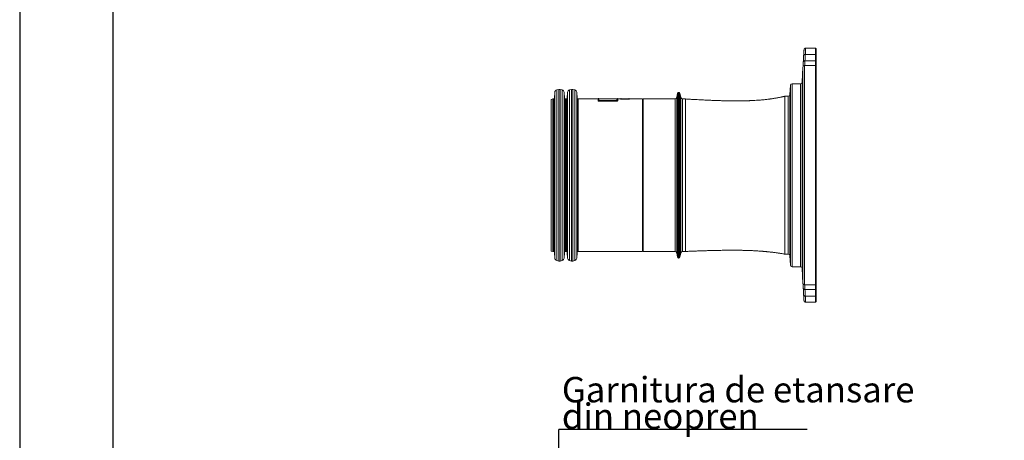
# Model space of a CAD drawing. Units: millimetres. Extents: x -8874 to -2347, y 10743 to 19159.
# Drawn here: x -8874 to -6552, y 14783 to 15776 of the extents above; entities that cross this region are included whole.
import ezdxf

# ---------------------------------------------------------------- set-up
doc = ezdxf.new("R2010")
doc.units = ezdxf.units.MM
doc.linetypes.add('SLD-SOLID', pattern=[0])
doc.layers.add('ACO_DIMS', color=8, linetype='Continuous')
doc.layers.add('ACO_DRAINAGE', color=7, linetype='SLD-SOLID')
doc.styles.add('Arial', font='arial.ttf')

# ---------------------------------------------------------------- blocks, each defined once
blk = doc.blocks.new('ACO - 32836 - PLAN FEMALE')
at = {"layer": 'ACO_DRAINAGE', "linetype": 'SLD-SOLID', "lineweight": 0}
for p, q in [((412.3, 633.2), (382.2, 633.2)), ((414.3, 631.2), (412.3, 633.2)), ((412.3, 614.6), (412.3, 633.2)), ((414.3, 631.2), (414.3, 613.3)), ((376.5, 594), (375.9, 593.5)), ((376.3, 612.3), (376.1, 611.6)), ((376.6, 612.8), (376.3, 612.3)), ((377.3, 594.3), (376.5, 594)), ((377, 613.4), (376.6, 612.8)), ((377.7, 613.8), (377, 613.4)), ((378.1, 594.6), (377.3, 594.3)), ((378.4, 614.2), (377.7, 613.8)), ((379.1, 594.7), (378.1, 594.6)), ((379.3, 614.4), (378.4, 614.2)), ((380, 594.8), (379.1, 594.7)), ((380.2, 614.6), (379.3, 614.4)), ((380, 594.8), (412.3, 594.8)), ((381.1, 614.6), (380.2, 614.6)), ((381.1, 614.6), (412.3, 614.6)), ((412.3, 594.8), (412.3, 614.6)), ((414.3, 613.3), (412.3, 614.6)), ((414.3, 593.5), (412.3, 594.8)), ((412.3, 594.8), (412.3, 581)), ((414.3, 613.3), (414.3, 593.5)), ((371.7, 530.7), (374.1, 576.3)), ((374.1, -76.3), (374.1, 576.3)), ((375.2, 592.4), (375, 591.8)), ((375.5, 593), (375.2, 592.4)), ((375.9, 593.5), (375.5, 593)), ((379.1, 581), (379.1, -81)), ((379.1, 581), (412.3, 581)), ((412.3, -81), (412.3, 581)), ((414.3, 579), (412.3, 581)), ((414.3, 593.5), (414.3, 579)), ((414.3, -79), (414.3, 579)), ((-362.4, 509), (-368.3, 507.3)), ((-368.3, -7.3), (-368.3, 507.3)), ((-358, 509), (-362.4, 509)), ((-362.4, -9), (-362.4, 509)), ((-352.1, 507.3), (-358, 509)), ((-358, -9), (-358, 509)), ((-352.1, -7.3), (-352.1, 507.3)), ((-324, 509), (-329.9, 507.3)), ((-329.9, -7.3), (-329.9, 507.3)), ((-319.6, 509), (-324, 509)), ((-324, -9), (-324, 509)), ((-313.7, 507.3), (-319.6, 509)), ((-319.6, -9), (-319.6, 509)), ((-313.7, -7.3), (-313.7, 507.3)), ((334.7, 492.7), (336.2, 521.3)), ((336.2, -21.3), (336.2, 521.3)), ((341.2, 526), (341.2, -26)), ((341.2, 526), (366.7, 526)), ((366.7, -26), (366.7, 526)), ((371.7, 530.7), (371.7, -30.7)), ((-380.5, 480), (-385.5, 478.7)), ((-385.5, 478.7), (-385.5, 21.3)), ((-378.3, 480), (-380.5, 480)), ((-380.5, 20), (-380.5, 480)), ((-378.3, 20), (-378.3, 480)), ((-374.1, 500.2), (-375.3, 482.8)), ((-375.3, 17.2), (-375.3, 482.8)), ((-374.1, -0.2), (-374.1, 500.2)), ((-345.1, 482.8), (-346.3, 500.2)), ((-346.3, -0.2), (-346.3, 500.2)), ((-345.1, 17.2), (-345.1, 482.8)), ((-339.9, 480), (-342.1, 480)), ((-342.1, 20), (-342.1, 480)), ((-339.9, 20), (-339.9, 480)), ((-335.7, 500.2), (-336.9, 482.8)), ((-336.9, 17.2), (-336.9, 482.8)), ((-335.7, -0.2), (-335.7, 500.2)), ((-306.7, 482.8), (-307.9, 500.2)), ((-307.9, -0.2), (-307.9, 500.2)), ((-306.7, 17.2), (-306.7, 482.8)), ((-243.8, 480), (-303.7, 480)), ((-303.7, 20), (-303.7, 480)), ((-243.6, 480.6), (-243.8, 480)), ((-243.8, 474.4), (-243.6, 475.1)), ((-241.9, 481), (-243.1, 481)), ((-241.2, 480), (-241.4, 480.6)), ((-241.4, 480.5), (-241.4, 480.4)), ((-241.4, 480.4), (-241.4, 479.8)), ((-241.4, 479.8), (-241.4, 478.7)), ((-241.4, 478.7), (-241.4, 477.1)), ((-241.4, 477.1), (-241.4, 475.1)), ((-241.4, 475.1), (-241.4, 475.1)), ((-241.4, 475.1), (-241.4, 475.1)), ((-186.8, 480), (-241.3, 480)), ((-188.5, 474.9), (-239.5, 474.9)), ((-186.6, 480.6), (-186.8, 480)), ((-184.9, 481), (-186.1, 481)), ((-184.2, 480), (-184.4, 480.6)), ((-184.4, 480.5), (-184.4, 480.5)), ((-184.3, 474.4), (-184.4, 475.1)), ((-175.8, 480), (-184.3, 480)), ((-175.6, 480.6), (-175.8, 480)), ((-175.8, 479.2), (-175.6, 479.8)), ((-173.9, 481), (-175.1, 481)), ((-173.3, 480), (-173.4, 480.6)), ((-152, 480.1), (-173, 480.1)), ((-152, 480.1), (-173, 480.1)), ((-173, 480), (-152, 480)), ((-173, 479), (-173, 479.7)), ((-152, 479.7), (-173, 479.7)), ((-173, 479), (-152, 479)), ((-152, 480.1), (-152, 480.1)), ((-152, 479), (-152, 479.7)), ((-151.6, 480.6), (-151.8, 480.1)), ((-149.9, 481), (-151.1, 481)), ((-149.3, 480), (-149.4, 480.6)), ((-149.3, 479.2), (-149.4, 479.8)), ((-109.5, 480), (-149.3, 480)), ((-109.5, 480), (-109.5, 20)), ((-107.5, 479), (-109.5, 479)), ((-11.6, 480), (-107.5, 480)), ((-107.5, 480), (-107.5, 20)), ((-11.6, 20), (-11.6, 480)), ((-4, 497.6), (-6.7, 484)), ((-6.7, 484), (-6.7, 16)), ((-4, 2.4), (-4, 497.6)), ((0, 500), (-1.1, 500)), ((-1.1, 500), (-1.1, 0)), ((0, 0), (0, 500)), ((5.7, 484), (2.9, 497.6)), ((2.9, 497.6), (2.9, 2.4)), ((5.7, 16), (5.7, 484)), ((19.5, 480), (10.6, 480)), ((10.6, 480), (10.6, 20)), ((19.5, 422.5), (19.5, 480)), ((319.5, 488), (329.7, 488)), ((329.7, 12), (329.7, 488)), ((334.7, 492.7), (334.7, 7.3)), ((-188.5, 474.9), (-239.5, 474.9)), ((-239.5, 474.6), (-188.5, 474.6)), ((-239.5, 473.4), (-239.5, 474.3)), ((-188.5, 474.3), (-239.5, 474.3)), ((-239.5, 473.4), (-188.5, 473.4)), ((-188.5, 473.4), (-188.5, 474.3)), ((-188.5, 474.3), (-188.5, 474.3)), ((19.5, 64.1), (19.5, 422.5)), ((19.5, 20), (19.5, 64.1)), ((-385.5, 21.3), (-380.5, 20)), ((-380.5, 20), (-378.3, 20)), ((-375.3, 17.2), (-374.1, -0.2)), ((-346.3, -0.2), (-345.1, 17.2)), ((-342.1, 20), (-339.9, 20)), ((-336.9, 17.2), (-335.7, -0.2)), ((-307.9, -0.2), (-306.7, 17.2)), ((-303.7, 20), (-109.5, 20)), ((-109.5, 21), (-107.5, 21)), ((-107.5, 20), (-11.6, 20)), ((-6.7, 16), (-4, 2.4)), ((-1.1, 0), (0, 0)), ((2.9, 2.4), (5.7, 16)), ((10.6, 20), (19.5, 20)), ((319.5, 12.1), (319.5, 12)), ((319.5, 12), (329.7, 12)), ((334.7, 7.3), (336.2, -21.3)), ((-368.3, -7.3), (-362.4, -9)), ((-362.4, -9), (-358, -9)), ((-358, -9), (-352.1, -7.3)), ((-329.9, -7.3), (-324, -9)), ((-324, -9), (-319.6, -9)), ((-319.6, -9), (-313.7, -7.3)), ((341.2, -26), (366.7, -26)), ((371.7, -30.7), (374.1, -76.3)), ((379.1, -81), (412.3, -81)), ((414.3, -79), (412.3, -81)), ((412.3, -81), (412.3, -94.8)), ((414.3, -79), (414.3, -93.5)), ((375, -91.8), (375.2, -92.4)), ((375.2, -92.4), (375.5, -93)), ((375.5, -93), (375.9, -93.5)), ((375.9, -93.5), (376.5, -94)), ((376.1, -111.6), (376.3, -112.3)), ((376.3, -112.3), (376.6, -112.8)), ((376.5, -94), (377.3, -94.3)), ((376.6, -112.8), (377, -113.4)), ((377, -113.4), (377.7, -113.8)), ((377.3, -94.3), (378.1, -94.6)), ((377.7, -113.8), (378.4, -114.2)), ((378.1, -94.6), (379.1, -94.7)), ((378.4, -114.2), (379.3, -114.4)), ((379.1, -94.7), (380, -94.8)), ((379.3, -114.4), (380.2, -114.6)), ((412.3, -94.8), (380, -94.8)), ((380.2, -114.6), (381.1, -114.6)), ((381.1, -114.6), (412.3, -114.6)), ((414.3, -93.5), (412.3, -94.8)), ((412.3, -114.6), (412.3, -94.8)), ((414.3, -113.3), (412.3, -114.6)), ((412.3, -133.2), (412.3, -114.6)), ((414.3, -93.5), (414.3, -113.3)), ((414.3, -113.3), (414.3, -131.2)), ((382.2, -133.2), (412.3, -133.2)), ((412.3, -133.2), (414.3, -131.2))]:
    blk.add_line(p, q, dxfattribs=at)
for centre, radius, start, end in [((379.1, 576), 5, 90, 177), ((-366.1, 499.6), 8, 106, 176), ((-354.3, 499.6), 8, 4, 74), ((-327.7, 499.6), 8, 106, 176), ((-315.9, 499.6), 8, 4, 74), ((341.2, 521), 5, 90, 177), ((366.7, 531), 5, 270, 357), ((-378.3, 483), 3, 270, 356), ((-342.1, 483), 3, 184, 270), ((-339.9, 483), 3, 270, 356), ((-303.7, 483), 3, 184, 270), ((-241.9, 480.5), 0.5, 0.011, 91.0199), ((-186.1, 480.5), 0.5, 88.1262, 177.9859), ((-175.1, 480.5), 0.5, 90.0528, 165.677), ((-173.9, 480.5), 0.5, 12.0522, 90.0536), ((-151.1, 480.5), 0.5, 90.053, 165.677), ((-149.9, 480.5), 0.5, 12.0522, 90.0536), ((-11.6, 485), 5, 270, 348.6901), ((-1.1, 497), 3, 90, 168.6901), ((0, 497), 3, 11.3099, 90), ((10.6, 485), 5, 191.3099, 270), ((329.7, 493), 5, 270, 357), ((-378.3, 17), 3, 4, 90), ((-342.1, 17), 3, 90, 176), ((-339.9, 17), 3, 4, 90), ((-303.7, 17), 3, 90, 176), ((-11.6, 15), 5, 11.3099, 90), ((-1.1, 3), 3, 191.3099, 270), ((0, 3), 3, 270, 348.6901), ((10.6, 15), 5, 90, 168.6901), ((329.7, 7), 5, 3, 90), ((-366.1, 0.4), 8, 184, 254), ((-354.3, 0.4), 8, 286, 356), ((-327.7, 0.4), 8, 184, 254), ((-315.9, 0.4), 8, 286, 356), ((341.2, -21), 5, 183, 270), ((366.7, -31), 5, 3, 90), ((379.1, -76), 5, 183, 270)]:
    blk.add_arc(centre, radius, start, end, dxfattribs=at)
for points, knots in [([(376.1, 611.6), (376.3, 613.6), (376.5, 617.5), (376.8, 622.1), (377, 625.4), (377.1, 627.4), (377.2, 627.7), (377.2, 627.8)], [0, 0, 0, 0, 0.232034, 0.464067, 0.696132, 0.928197, 1, 1, 1, 1]), ([(382.2, 633.1), (381.9, 633.1), (381.2, 633.1), (380.3, 632.8), (379.4, 632.3), (378.7, 631.7), (378.1, 631.1), (377.8, 630.4), (377.5, 629.9), (377.4, 629.5), (377.3, 629.1), (377.3, 628.9), (377.2, 628.6), (377.2, 628.4), (377.2, 628.2), (377.2, 628.1)], [0, 0, 0, 0, 0.073513, 0.164681, 0.247192, 0.322451, 0.390728, 0.451409, 0.503465, 0.550484, 0.59976, 0.664633, 0.758507, 0.915293, 1, 1, 1, 1]), ([(382.2, 633.1), (382.2, 633.1), (382.2, 633.2), (382.2, 632.9), (382.1, 632.2), (382.1, 631.2), (382, 629.8), (381.9, 628.1), (381.7, 626), (381.6, 623.6), (381.5, 620.9), (381.3, 617.9), (381.2, 615.7), (381.1, 614.6)], [0, 0, 0, 0, 0.030796, 0.128766, 0.226736, 0.322013, 0.417291, 0.515341, 0.613392, 0.70866, 0.803929, 0.901965, 1, 1, 1, 1]), ([(375, 591.8), (375.2, 594.4), (375.3, 596.9), (375.5, 599.5), (375.7, 603.5), (375.9, 607.6), (376.1, 611.6)], [0, 0, 0, 0, 0.01, 0.01, 0.01, 0.02592405, 0.02592405, 0.02592405, 0.02592405]), ([(380, 594.8), (379.9, 593.1), (379.7, 589.8), (379.5, 585.9), (379.3, 583), (379.2, 581.4), (379.1, 581.1), (379.1, 581)], [0, 0, 0, 0, 0.231092, 0.468878, 0.699944, 0.937727, 1, 1, 1, 1]), ([(374.1, 576.5), (374.1, 576.5), (374.2, 576.9), (374.3, 578.6), (374.5, 581.8), (374.7, 586.2), (374.9, 589.9), (375, 591.8)], [0, 0, 0, 0, 0.026963, 0.2667582, 0.51352, 0.7532855, 1, 1, 1, 1]), ([(-243.8, 479.9), (-243.8, 479.9), (-243.8, 479.9), (-243.8, 479.2), (-243.8, 478.1), (-243.8, 476.6), (-243.8, 475.1), (-243.8, 474.4)], [0, 0, 0, 0, 0.185384, 0.388011, 0.591044, 0.795314, 1, 1, 1, 1]), ([(-243.6, 475.1), (-243.6, 475.8), (-243.6, 477.6), (-243.6, 479.5), (-243.6, 480.5), (-243.6, 480.5), (-243.6, 480.5)], [0, 0, 0, 0, 0.223172, 0.522283, 0.822672, 1, 1, 1, 1]), ([(-243.6, 475.1), (-243.6, 475.2), (-243.5, 475.3), (-243.4, 475.4), (-243.3, 475.4), (-243.1, 475.4)], [0, 0, 0, 0, 0.5, 0.5, 1, 1, 1, 1]), ([(-239.5, 474.3), (-239.7, 474.3), (-239.8, 474.3), (-240, 474.3), (-240.2, 474.3), (-240.5, 474.3), (-240.8, 474.3), (-241.2, 474.3), (-241.5, 474.4), (-241.9, 474.4), (-242.1, 474.4), (-242.5, 474.5), (-242.6, 474.6), (-242.9, 474.6), (-243.1, 474.7), (-243.3, 474.8), (-243.4, 474.8), (-243.5, 474.9), (-243.5, 474.9), (-243.6, 474.9), (-243.6, 475), (-243.6, 475)], [0, 0, 0, 0, 0.0625, 0.0625, 0.125, 0.125, 0.25, 0.25, 0.375, 0.375, 0.5, 0.5, 0.625, 0.625, 0.75, 0.75, 0.875, 0.875, 0.9375, 0.9375, 1, 1, 1, 1]), ([(-243.1, 481), (-243.1, 481), (-243.2, 481), (-243.4, 480.9), (-243.5, 480.9), (-243.5, 480.8)], [0, 0, 0, 0, 0.078018, 0.625353, 1, 1, 1, 1]), ([(-243.1, 480.9), (-243.1, 480.9), (-243.1, 480.9), (-243.1, 479.8), (-243.1, 478), (-243.1, 476.2), (-243.1, 475.4)], [0, 0, 0, 0, 0.1856723, 0.481882, 0.7793574, 1, 1, 1, 1]), ([(-243.1, 475.4), (-243.1, 475.4), (-243.1, 475.3), (-243, 475.2), (-243, 475.2), (-242.8, 475.1), (-242.7, 475), (-242.4, 474.9), (-242.3, 474.9), (-241.9, 474.8), (-241.7, 474.8), (-241.3, 474.7), (-241.1, 474.7), (-240.7, 474.7), (-240.5, 474.6), (-240.1, 474.6), (-240, 474.6), (-239.8, 474.6), (-239.6, 474.6), (-239.5, 474.6)], [0, 0, 0, 0, 0.125, 0.125, 0.25, 0.25, 0.375, 0.375, 0.5, 0.5, 0.625, 0.625, 0.75, 0.75, 0.875, 0.875, 0.9375, 0.9375, 1, 1, 1, 1]), ([(-241.9, 475.4), (-241.9, 475.5), (-241.9, 476.2), (-241.9, 477.6), (-241.9, 479.1), (-241.9, 480.2), (-241.9, 480.9), (-241.9, 480.9), (-241.9, 480.9)], [0, 0, 0, 0, 0.004921, 0.206099, 0.407277, 0.610053, 0.812828, 1, 1, 1, 1]), ([(-239.5, 474.9), (-239.8, 474.9), (-240.2, 474.9), (-240.6, 475), (-240.7, 475), (-241, 475), (-241.1, 475), (-241.3, 475.1), (-241.4, 475.1), (-241.6, 475.2), (-241.7, 475.2), (-241.8, 475.3), (-241.8, 475.3), (-241.9, 475.4), (-241.9, 475.4), (-241.9, 475.4)], [0, 0, 0, 0, 0.25, 0.25, 0.375, 0.375, 0.5, 0.5, 0.625, 0.625, 0.75, 0.75, 0.875, 0.875, 1, 1, 1, 1]), ([(-241.4, 475.1), (-241.5, 475.2), (-241.5, 475.3), (-241.7, 475.4), (-241.8, 475.4), (-241.9, 475.4)], [0, 0, 0, 0, 0.5, 0.5, 1, 1, 1, 1]), ([(-239.5, 474.9), (-239.6, 474.9), (-240, 474.9), (-240.6, 475), (-241.2, 475.1), (-241.4, 475.1), (-241.5, 475.2), (-241.5, 475.2), (-241.5, 475.2)], [0, 0, 0, 0, 0.103978, 0.376154, 0.653782, 0.856789, 0.994329, 1, 1, 1, 1]), ([(-241.3, 479.9), (-241.3, 479.9), (-241.3, 479.9), (-241.3, 479.2), (-241.3, 478.1), (-241.3, 476.8), (-241.3, 475.6), (-241.3, 475.1)], [0, 0, 0, 0, 0.198963, 0.416289, 0.634052, 0.853139, 1, 1, 1, 1]), ([(-186.5, 475.2), (-186.6, 475.2), (-186.6, 475.2), (-186.7, 475.1), (-187.1, 475), (-187.6, 474.9), (-188.2, 474.9), (-188.5, 474.9), (-188.6, 474.9)], [0, 0, 0, 0, 0.094381, 0.231023, 0.423503, 0.658158, 0.91935, 1, 1, 1, 1]), ([(-188.5, 474.6), (-188.3, 474.6), (-188.1, 474.6), (-187.6, 474.6), (-187.4, 474.7), (-186.9, 474.7), (-186.7, 474.7), (-186.3, 474.8), (-186.1, 474.8), (-185.8, 474.9), (-185.6, 474.9), (-185.4, 475), (-185.3, 475.1), (-185.1, 475.2), (-185, 475.2), (-185, 475.3), (-184.9, 475.3), (-184.9, 475.4), (-184.9, 475.4), (-184.9, 475.4)], [0, 0, 0, 0, 0.125, 0.125, 0.25, 0.25, 0.375, 0.375, 0.5, 0.5, 0.625, 0.625, 0.75, 0.75, 0.875, 0.875, 0.9375, 0.9375, 1, 1, 1, 1]), ([(-186.1, 475.4), (-186.1, 475.4), (-186.2, 475.3), (-186.4, 475.2), (-186.5, 475.2), (-186.6, 475.1), (-186.7, 475.1), (-186.9, 475), (-187.1, 475), (-187.3, 475), (-187.5, 475), (-187.8, 474.9), (-187.9, 474.9), (-188.2, 474.9), (-188.4, 474.9), (-188.5, 474.9)], [0, 0, 0, 0, 0.25, 0.25, 0.375, 0.375, 0.5, 0.5, 0.625, 0.625, 0.75, 0.75, 0.875, 0.875, 1, 1, 1, 1]), ([(-184.4, 475), (-184.4, 475), (-184.5, 474.9), (-184.6, 474.8), (-184.7, 474.8), (-184.9, 474.7), (-185.1, 474.7), (-185.4, 474.6), (-185.5, 474.5), (-185.9, 474.5), (-186.1, 474.4), (-186.5, 474.4), (-186.8, 474.3), (-187.2, 474.3), (-187.5, 474.3), (-188, 474.3), (-188.3, 474.3), (-188.5, 474.3)], [0, 0, 0, 0, 0.125, 0.125, 0.25, 0.25, 0.375, 0.375, 0.5, 0.5, 0.625, 0.625, 0.75, 0.75, 0.875, 0.875, 1, 1, 1, 1]), ([(-186.8, 479.9), (-186.8, 479.9), (-186.8, 479.9), (-186.8, 479.2), (-186.8, 478.1), (-186.8, 476.7), (-186.8, 475.5), (-186.8, 475)], [0, 0, 0, 0, 0.197683, 0.413603, 0.629955, 0.847624, 1, 1, 1, 1]), ([(-186.6, 475.1), (-186.6, 475.1), (-186.6, 476.1), (-186.6, 477.8), (-186.6, 479.6), (-186.6, 480.5), (-186.6, 480.5), (-186.6, 480.5)], [0, 0, 0, 0, 0.000001, 0.270868, 0.541976, 0.812843, 1, 1, 1, 1]), ([(-186.1, 475.4), (-186.3, 475.4), (-186.4, 475.4), (-186.5, 475.3), (-186.6, 475.2), (-186.6, 475.1)], [0, 0, 0, 0, 0.5, 0.5, 1, 1, 1, 1]), ([(-186.1, 480.9), (-186.1, 480.9), (-186.1, 480.9), (-186.1, 480.2), (-186.1, 479.1), (-186.1, 477.6), (-186.1, 476.1), (-186.1, 475.4)], [0, 0, 0, 0, 0.187174, 0.389567, 0.59196, 0.79598, 1, 1, 1, 1]), ([(-184.6, 480.8), (-184.6, 480.9), (-184.7, 481), (-184.8, 481), (-184.9, 481)], [0, 0, 0, 0, 0.548408, 1, 1, 1, 1]), ([(-184.9, 475.4), (-184.9, 476.2), (-184.9, 478), (-184.9, 479.8), (-184.9, 480.9), (-184.9, 480.9), (-184.9, 480.9)], [0, 0, 0, 0, 0.2208018, 0.5169509, 0.8143654, 1, 1, 1, 1]), ([(-184.4, 475.1), (-184.5, 475.2), (-184.5, 475.3), (-184.7, 475.4), (-184.8, 475.4), (-184.9, 475.4)], [0, 0, 0, 0, 0.5, 0.5, 1, 1, 1, 1]), ([(-184.4, 480.5), (-184.4, 480.5), (-184.4, 480.5), (-184.4, 479.5), (-184.4, 477.6), (-184.4, 475.8), (-184.4, 475.1)], [0, 0, 0, 0, 0.176895, 0.476823, 0.77675, 1, 1, 1, 1]), ([(-184.3, 479.9), (-184.3, 479.9), (-184.3, 479.9), (-184.3, 479.2), (-184.3, 478.1), (-184.3, 476.6), (-184.3, 475.1), (-184.3, 474.4)], [0, 0, 0, 0, 0.1852639, 0.3879206, 0.5909837, 0.7952836, 1, 1, 1, 1]), ([(-175.8, 480), (-175.8, 480), (-175.8, 480.1), (-175.8, 479.8), (-175.8, 479.4), (-175.8, 479.2)], [0, 0, 0, 0, 0.005759, 0.502456, 1, 1, 1, 1]), ([(-175.8, 479.2), (-175.8, 479.2), (-175.8, 479.2), (-175.7, 479.1), (-175.7, 479.1), (-175.5, 479.1), (-175.4, 479.1), (-175.2, 479.1), (-175.1, 479), (-174.9, 479), (-174.7, 479), (-174.4, 479), (-174.3, 479), (-173.9, 479), (-173.7, 479), (-173.4, 479), (-173.2, 479), (-173, 479)], [0, 0, 0, 0, 0.125, 0.125, 0.25, 0.25, 0.375, 0.375, 0.5, 0.5, 0.625, 0.625, 0.75, 0.75, 0.875, 0.875, 1, 1, 1, 1]), ([(-175.6, 479.8), (-175.6, 480.1), (-175.6, 480.3), (-175.6, 480.6), (-175.6, 480.6), (-175.6, 480.6)], [0, 0, 0, 0, 0.5, 0.5, 1, 1, 1, 1]), ([(-175.6, 479.8), (-175.6, 479.9), (-175.5, 480), (-175.4, 480.2), (-175.3, 480.2), (-175.1, 480.2)], [0, 0, 0, 0, 0.5, 0.5, 1, 1, 1, 1]), ([(-173, 479.7), (-173.1, 479.7), (-173.2, 479.7), (-173.4, 479.7), (-173.4, 479.7), (-173.7, 479.7), (-173.9, 479.7), (-174.2, 479.7), (-174.3, 479.7), (-174.6, 479.7), (-174.7, 479.7), (-175, 479.7), (-175.1, 479.7), (-175.3, 479.8), (-175.4, 479.8), (-175.5, 479.8), (-175.5, 479.8), (-175.6, 479.8), (-175.6, 479.8), (-175.6, 479.8), (-175.6, 479.8), (-175.6, 479.8)], [0, 0, 0, 0, 0.0625, 0.0625, 0.125, 0.125, 0.25, 0.25, 0.375, 0.375, 0.5, 0.5, 0.625, 0.625, 0.75, 0.75, 0.875, 0.875, 0.9375, 0.9375, 1, 1, 1, 1]), ([(-175.1, 481), (-175.1, 480.9), (-175.1, 480.9), (-175.1, 480.4), (-175.1, 480.2)], [0, 0, 0, 0, 0.66438, 1, 1, 1, 1]), ([(-175.1, 480.2), (-175.1, 480.2), (-175.1, 480.2), (-174.9, 480.1), (-174.7, 480.1), (-174.4, 480.1), (-174.3, 480.1), (-174.1, 480), (-174, 480), (-173.7, 480), (-173.6, 480), (-173.3, 480), (-173.2, 480), (-173, 480)], [0, 0, 0, 0, 0.25, 0.25, 0.5, 0.5, 0.625, 0.625, 0.75, 0.75, 0.875, 0.875, 1, 1, 1, 1]), ([(-173.9, 480.2), (-173.9, 480.2), (-173.9, 480.5), (-173.9, 480.8), (-173.9, 481.1), (-173.9, 481), (-173.9, 481)], [0, 0, 0, 0, 0.013077, 0.502584, 0.992896, 1, 1, 1, 1]), ([(-173, 480.1), (-173.1, 480.1), (-173.3, 480.1), (-173.5, 480.1), (-173.6, 480.1), (-173.7, 480.2), (-173.8, 480.2), (-173.9, 480.2), (-173.9, 480.2), (-173.9, 480.2)], [0, 0, 0, 0, 0.25, 0.25, 0.5, 0.5, 0.75, 0.75, 1, 1, 1, 1]), ([(-173.9, 480.2), (-173.9, 480.2), (-173.8, 480.2), (-173.7, 480.2), (-173.7, 480.2)], [0, 0, 0, 0, 0.855614, 1, 1, 1, 1]), ([(-172.9, 480.1), (-173, 480.1), (-173.2, 480.1), (-173.5, 480.1), (-173.7, 480.2), (-173.7, 480.2), (-173.7, 480.2), (-173.7, 480.2)], [0, 0, 0, 0, 0.359541, 0.594408, 0.797735, 0.930564, 1, 1, 1, 1]), ([(-173, 480), (-173, 480), (-173, 480), (-173, 479.8), (-173, 479.8), (-173, 479.7)], [0, 0, 0, 0, 0.5, 0.5, 1, 1, 1, 1]), ([(-151.3, 480.2), (-151.3, 480.2), (-151.3, 480.2), (-151.3, 480.2), (-151.4, 480.2), (-151.5, 480.1), (-151.8, 480.1), (-152, 480.1), (-152.1, 480.1), (-152.1, 480.1)], [0, 0, 0, 0, 0.019052, 0.108517, 0.242701, 0.44055, 0.682794, 0.956108, 1, 1, 1, 1]), ([(-152, 480), (-151.7, 480), (-151.5, 480), (-151.1, 480), (-151, 480), (-150.7, 480.1), (-150.6, 480.1), (-150.4, 480.1), (-150.3, 480.1), (-150.2, 480.1), (-150.1, 480.1), (-150, 480.2), (-150, 480.2), (-149.9, 480.2), (-149.9, 480.2), (-149.9, 480.2)], [0, 0, 0, 0, 0.25, 0.25, 0.375, 0.375, 0.5, 0.5, 0.625, 0.625, 0.75, 0.75, 0.875, 0.875, 1, 1, 1, 1]), ([(-151.1, 480.2), (-151.1, 480.2), (-151.2, 480.2), (-151.3, 480.2), (-151.3, 480.2), (-151.5, 480.1), (-151.6, 480.1), (-151.8, 480.1), (-151.9, 480.1), (-152, 480.1)], [0, 0, 0, 0, 0.25, 0.25, 0.5, 0.5, 0.75, 0.75, 1, 1, 1, 1]), ([(-152, 480), (-152, 480), (-152, 480), (-152, 479.8), (-152, 479.8), (-152, 479.7)], [0, 0, 0, 0, 0.5, 0.5, 1, 1, 1, 1]), ([(-149.4, 479.8), (-149.4, 479.8), (-149.4, 479.8), (-149.4, 479.8), (-149.5, 479.8), (-149.5, 479.8), (-149.6, 479.8), (-149.7, 479.8), (-149.8, 479.8), (-150, 479.7), (-150.1, 479.7), (-150.3, 479.7), (-150.4, 479.7), (-150.7, 479.7), (-150.9, 479.7), (-151.2, 479.7), (-151.3, 479.7), (-151.6, 479.7), (-151.7, 479.7), (-151.9, 479.7), (-151.9, 479.7), (-152, 479.7)], [0, 0, 0, 0, 0.0625, 0.0625, 0.125, 0.125, 0.25, 0.25, 0.375, 0.375, 0.5, 0.5, 0.625, 0.625, 0.75, 0.75, 0.875, 0.875, 0.9375, 0.9375, 1, 1, 1, 1]), ([(-152, 479), (-151.8, 479), (-151.7, 479), (-151.3, 479), (-151.1, 479), (-150.8, 479), (-150.6, 479), (-150.3, 479), (-150.2, 479), (-149.9, 479), (-149.8, 479.1), (-149.6, 479.1), (-149.5, 479.1), (-149.4, 479.1), (-149.3, 479.1), (-149.3, 479.2), (-149.3, 479.2), (-149.3, 479.2)], [0, 0, 0, 0, 0.125, 0.125, 0.25, 0.25, 0.375, 0.375, 0.5, 0.5, 0.625, 0.625, 0.75, 0.75, 0.875, 0.875, 1, 1, 1, 1]), ([(-151.6, 480.1), (-151.6, 480.3), (-151.6, 480.6), (-151.6, 480.6), (-151.6, 480.6)], [0, 0, 0, 0, 0.3243917, 1, 1, 1, 1]), ([(-151.1, 481), (-151.1, 481), (-151.1, 481.1), (-151.1, 480.8), (-151.1, 480.4), (-151.1, 480.2)], [0, 0, 0, 0, 0.007121, 0.503142, 1, 1, 1, 1]), ([(-149.9, 480.2), (-149.9, 480.4), (-149.9, 480.9), (-149.9, 480.9), (-149.9, 481)], [0, 0, 0, 0, 0.3356369, 1, 1, 1, 1]), ([(-149.9, 480.2), (-149.8, 480.2), (-149.7, 480.2), (-149.5, 480), (-149.5, 479.9), (-149.4, 479.8)], [0, 0, 0, 0, 0.5, 0.5, 1, 1, 1, 1]), ([(-149.4, 480.6), (-149.4, 480.6), (-149.4, 480.6), (-149.4, 480.4), (-149.4, 480.3), (-149.4, 480.1), (-149.4, 480), (-149.4, 479.8)], [0, 0, 0, 0, 0.5, 0.5, 0.75, 0.75, 1, 1, 1, 1]), ([(-149.3, 480), (-149.3, 480), (-149.3, 480.1), (-149.3, 479.8), (-149.3, 479.4), (-149.3, 479.2)], [0, 0, 0, 0, 0.005765, 0.502459, 1, 1, 1, 1]), ([(319.5, 488), (318.8, 487.9), (317.1, 487.5), (314.6, 487), (312.2, 486.5), (310.5, 486.1), (307.3, 485.5), (304.1, 484.8), (300.8, 484.2), (298.8, 483.9), (296.4, 483.4), (293.5, 482.9), (290.1, 482.3), (286.5, 481.7), (282.9, 481.1), (279.7, 480.6), (277.1, 480.2), (274.9, 479.9), (273.4, 479.7), (272, 479.6), (269.5, 479.3), (265.6, 478.8), (259.9, 478.2), (253.2, 477.5), (245.6, 476.8), (237.6, 476.2), (231.1, 475.8), (226.4, 475.5), (223.4, 475.3), (220.5, 475.2), (217.8, 475.1), (215.5, 475), (213.5, 474.9), (211.4, 474.8), (208.7, 474.7), (205.1, 474.6), (200.6, 474.5), (195.6, 474.3), (190.5, 474.3), (184.8, 474.2), (178.6, 474.1), (172, 474.1), (164.3, 474.2), (155.4, 474.2), (145.1, 474.4), (136.8, 474.6), (130.4, 474.8), (126, 474.9), (122, 475), (118.7, 475.1), (116, 475.2), (113.5, 475.3), (110.4, 475.4), (106.5, 475.5), (101.7, 475.7), (96.1, 475.9), (89.6, 476.2), (82.2, 476.6), (73.9, 476.9), (64.8, 477.4), (54.7, 477.9), (43.8, 478.5), (31.9, 479.2), (23.7, 479.7), (19.5, 480)], [0, 0, 0, 0, 0.006647, 0.01708, 0.025366, 0.032002, 0.038574, 0.065181, 0.075603, 0.086218, 0.096378, 0.109918, 0.120506, 0.130341, 0.139822, 0.148878, 0.15797, 0.167406, 0.177733, 0.18865, 0.199705, 0.226651, 0.254634, 0.283822, 0.314181, 0.345015, 0.376283, 0.386918, 0.397608, 0.408357, 0.418419, 0.426833, 0.433601, 0.439224, 0.448355, 0.460636, 0.476055, 0.493508, 0.510145, 0.525832, 0.548581, 0.569036, 0.587242, 0.618029, 0.648595, 0.678873, 0.692484, 0.705175, 0.716946, 0.727398, 0.733969, 0.739874, 0.748387, 0.759854, 0.772844, 0.788278, 0.806159, 0.826487, 0.849265, 0.874495, 0.90218, 0.932323, 0.964928, 1, 1, 1, 1]), ([(319.5, 488), (319.5, 488), (319.5, 487.6), (319.5, 486.1), (319.5, 484.9), (319.5, 481.9), (319.5, 480), (319.5, 477.2), (319.5, 476.6), (319.5, 475.4), (319.5, 474.8), (319.5, 472.8), (319.5, 471.4), (319.5, 466.9), (319.5, 463.6), (319.5, 456.3), (319.5, 452.3), (319.5, 445.8), (319.5, 443.6), (319.5, 440.1), (319.5, 438.9), (319.5, 436.5), (319.5, 435.2), (319.5, 429), (319.5, 423.8), (319.5, 412.8), (319.5, 407.1), (319.5, 395.1), (319.5, 388.8), (319.5, 380.7), (319.5, 379.1), (319.5, 375.7), (319.5, 374.1), (319.5, 369), (319.5, 365.6), (319.5, 355.3), (319.5, 348.3), (319.5, 334), (319.5, 326.7), (319.5, 315.5), (319.5, 311.8), (319.5, 304.2), (319.5, 300.3), (319.5, 288.8), (319.5, 281.1), (319.5, 265.7), (319.5, 257.9), (319.5, 242.4), (319.5, 234.6), (319.5, 224.9), (319.5, 222.9), (319.5, 219), (319.5, 217.1), (319.5, 211.3), (319.5, 207.4), (319.5, 196), (319.5, 188.5), (319.5, 173.6), (319.5, 166.3), (319.5, 155.5), (319.5, 151.9), (319.5, 146.6), (319.5, 144.8), (319.5, 141.3), (319.5, 139.6), (319.5, 131), (319.5, 124.3), (319.5, 111.4), (319.5, 105.2), (319.5, 93.2), (319.5, 87.4), (319.5, 80.4), (319.5, 79.1), (319.5, 76.4), (319.5, 75), (319.5, 71.1), (319.5, 68.6), (319.5, 61.2), (319.5, 56.5), (319.5, 47.9), (319.5, 43.9), (319.5, 38.4), (319.5, 36.6), (319.5, 33.2), (319.5, 31.7), (319.5, 27.2), (319.5, 24.6), (319.5, 20), (319.5, 18.2), (319.5, 15.9), (319.5, 15.2), (319.5, 14.3), (319.5, 14.1), (319.5, 13.6), (319.5, 13.4), (319.5, 12.4), (319.5, 12), (319.5, 12)], [0, 0, 0, 0, 0.03125, 0.03125, 0.0625, 0.0625, 0.09375, 0.09375, 0.101563, 0.101563, 0.109375, 0.109375, 0.125, 0.125, 0.15625, 0.15625, 0.1875, 0.1875, 0.203125, 0.203125, 0.210938, 0.210938, 0.21875, 0.21875, 0.25, 0.25, 0.28125, 0.28125, 0.3125, 0.3125, 0.320313, 0.320313, 0.328125, 0.328125, 0.34375, 0.34375, 0.375, 0.375, 0.40625, 0.40625, 0.421875, 0.421875, 0.4375, 0.4375, 0.46875, 0.46875, 0.5, 0.5, 0.53125, 0.53125, 0.539063, 0.539063, 0.546875, 0.546875, 0.5625, 0.5625, 0.59375, 0.59375, 0.625, 0.625, 0.640625, 0.640625, 0.648438, 0.648438, 0.65625, 0.65625, 0.6875, 0.6875, 0.71875, 0.71875, 0.75, 0.75, 0.757813, 0.757813, 0.765625, 0.765625, 0.78125, 0.78125, 0.8125, 0.8125, 0.84375, 0.84375, 0.859375, 0.859375, 0.875, 0.875, 0.90625, 0.90625, 0.9375, 0.9375, 0.953125, 0.953125, 0.960938, 0.960938, 0.96875, 0.96875, 1, 1, 1, 1]), ([(-243.8, 474.4), (-243.8, 474.4), (-243.8, 474.3), (-243.7, 474.2), (-243.6, 474.1), (-243.4, 474), (-243.4, 474), (-243.2, 473.9), (-243.2, 473.9), (-242.9, 473.8), (-242.8, 473.8), (-242.4, 473.7), (-242.1, 473.7), (-241.7, 473.6), (-241.4, 473.5), (-240.9, 473.5), (-240.6, 473.5), (-240.2, 473.5), (-240.1, 473.5), (-239.8, 473.4), (-239.7, 473.4), (-239.5, 473.4)], [0, 0, 0, 0, 0.125, 0.125, 0.25, 0.25, 0.3125, 0.3125, 0.375, 0.375, 0.5, 0.5, 0.625, 0.625, 0.75, 0.75, 0.875, 0.875, 0.9375, 0.9375, 1, 1, 1, 1]), ([(-239.5, 474.3), (-239.5, 474.3), (-239.5, 474.4), (-239.5, 474.5), (-239.5, 474.6), (-239.5, 474.6)], [0, 0, 0, 0, 0.5, 0.5, 1, 1, 1, 1]), ([(-188.5, 474.3), (-188.5, 474.3), (-188.5, 474.4), (-188.5, 474.5), (-188.5, 474.6), (-188.5, 474.6)], [0, 0, 0, 0, 0.5, 0.5, 1, 1, 1, 1]), ([(-188.5, 473.4), (-188.2, 473.4), (-188, 473.5), (-187.4, 473.5), (-187.1, 473.5), (-186.8, 473.5), (-186.6, 473.5), (-186.4, 473.6), (-186.3, 473.6), (-185.9, 473.7), (-185.7, 473.7), (-185.3, 473.8), (-185.1, 473.8), (-184.8, 473.9), (-184.7, 474), (-184.5, 474.1), (-184.4, 474.2), (-184.3, 474.3), (-184.3, 474.3), (-184.3, 474.4), (-184.3, 474.4), (-184.3, 474.4)], [0, 0, 0, 0, 0.125, 0.125, 0.25, 0.25, 0.3125, 0.3125, 0.375, 0.375, 0.5, 0.5, 0.625, 0.625, 0.75, 0.75, 0.875, 0.875, 0.9375, 0.9375, 1, 1, 1, 1]), ([(19.5, 20), (21.3, 20.1), (24.6, 20.2), (29.2, 20.4), (33.2, 20.6), (37, 20.7), (41, 20.9), (45.3, 21.1), (50.4, 21.3), (56.6, 21.5), (63.9, 21.7), (71.6, 22), (81.5, 22.3), (92.8, 22.7), (105.1, 23), (116.3, 23.2), (125.6, 23.4), (133.4, 23.5), (140.2, 23.6), (147.1, 23.6), (154.5, 23.7), (161.1, 23.7), (166.8, 23.7), (171.4, 23.7), (175.7, 23.6), (179.2, 23.6), (181.7, 23.6), (183.5, 23.5), (185.3, 23.5), (187.6, 23.5), (190.8, 23.4), (194.9, 23.3), (199.6, 23.2), (205.4, 23.1), (211.9, 22.8), (218.7, 22.6), (224.9, 22.3), (230.5, 22), (235.7, 21.7), (240.2, 21.4), (243.9, 21.2), (246.8, 20.9), (249.3, 20.8), (251.3, 20.6), (253.2, 20.4), (255.2, 20.3), (257.8, 20.1), (260.6, 19.8), (263.6, 19.5), (267.7, 19.1), (272.6, 18.6), (278, 18), (282.9, 17.4), (287.6, 16.9), (292, 16.3), (296, 15.7), (299.3, 15.2), (302.9, 14.7), (306.6, 14.1), (310.8, 13.5), (315.1, 12.7), (318.1, 12.2), (319.5, 12)], [0, 0, 0, 0, 0.015132, 0.027996, 0.038632, 0.049027, 0.06028, 0.072392, 0.085363, 0.1046, 0.125462, 0.14795, 0.171316, 0.210588, 0.246529, 0.279148, 0.308454, 0.329522, 0.349311, 0.370411, 0.393009, 0.417114, 0.431015, 0.445376, 0.459531, 0.471044, 0.478077, 0.483339, 0.488406, 0.495633, 0.506698, 0.52069, 0.537438, 0.554484, 0.580302, 0.604939, 0.62594, 0.646002, 0.665124, 0.682936, 0.695425, 0.706281, 0.715494, 0.723054, 0.729647, 0.737149, 0.747241, 0.75946, 0.771619, 0.783447, 0.809092, 0.833019, 0.855221, 0.876744, 0.899344, 0.912539, 0.926118, 0.94009, 0.954468, 0.969635, 0.986797, 1, 1, 1, 1]), ([(375, -91.8), (375, -90.5), (374.8, -87.9), (374.6, -84.1), (374.4, -80.4), (374.2, -77.6), (374.1, -76.2), (374.1, -76.1), (374.1, -76.1)], [0, 0, 0, 0, 0.150651, 0.303391, 0.518043, 0.738908, 0.953578, 1, 1, 1, 1]), ([(379.1, -81), (379.2, -81.4), (379.2, -82.1), (379.4, -84.6), (379.6, -87.8), (379.8, -91.3), (380, -93.6), (380, -94.8)], [0, 0, 0, 0, 0.206098, 0.436704, 0.673991, 0.835873, 1, 1, 1, 1]), ([(376.1, -111.6), (376, -109.1), (375.9, -106.5), (375.7, -104), (375.5, -99.9), (375.3, -95.9), (375, -91.8)], [0, 0, 0, 0, 0.01, 0.01, 0.01, 0.02592405, 0.02592405, 0.02592405, 0.02592405]), ([(377.2, -127.8), (377.1, -127.7), (377.1, -127.4), (377, -125.4), (376.8, -122.1), (376.5, -117.5), (376.3, -113.6), (376.1, -111.6)], [0, 0, 0, 0, 0.063221, 0.297432, 0.531643, 0.765821, 1, 1, 1, 1]), ([(381.1, -114.6), (381.2, -115.7), (381.3, -117.8), (381.5, -120.8), (381.6, -123.5), (381.7, -125.9), (381.9, -128), (382, -129.7), (382, -131.2), (382.1, -132.2), (382.2, -132.9), (382.2, -133.2), (382.2, -133.1), (382.2, -133.1)], [0, 0, 0, 0, 0.095269, 0.190538, 0.288573, 0.386607, 0.481885, 0.577162, 0.675212, 0.773262, 0.868462, 0.963662, 1, 1, 1, 1]), ([(377.2, -128.1), (377.2, -128.3), (377.2, -128.6), (377.3, -129), (377.4, -129.3), (377.5, -129.8), (377.7, -130.4), (378.2, -131.1), (378.8, -131.8), (379.6, -132.5), (380.6, -132.9), (381.5, -133.2), (382.1, -133.1), (382.2, -133.1)], [0, 0, 0, 0, 0.267978, 0.384229, 0.453916, 0.503464, 0.557784, 0.623151, 0.697006, 0.779273, 0.868441, 0.961228, 1, 1, 1, 1])]:
    blk.add_open_spline(points, degree=3, knots=knots, dxfattribs=at)
for points in [[(381.1, 614.6), (380.8, 608), (380.4, 601.4), (380, 594.8)], [(-243.6, 475.1), (-243.6, 475.1), (-243.6, 475.1), (-243.6, 475.1)], [(-243.6, 475), (-243.6, 475), (-243.6, 475.1), (-243.6, 475.1)], [(-243.6, 475), (-243.6, 475), (-243.6, 475), (-243.6, 475)], [(-243.6, 475), (-243.6, 475), (-243.6, 475), (-243.6, 475)], [(-184.4, 475.1), (-184.4, 475.1), (-184.4, 475.1), (-184.4, 475)], [(-184.4, 475.1), (-184.4, 475.1), (-184.4, 475.1), (-184.4, 475.1)], [(-184.4, 475), (-184.4, 475), (-184.4, 475), (-184.4, 475)], [(-184.4, 475), (-184.4, 475), (-184.4, 475), (-184.4, 475)], [(-184.4, 475), (-184.4, 475), (-184.4, 475), (-184.4, 475)], [(-184.4, 475), (-184.4, 475), (-184.4, 475), (-184.4, 475)], [(-184.4, 475), (-184.4, 475), (-184.4, 475), (-184.4, 475)], [(-184.4, 475), (-184.4, 475), (-184.4, 475), (-184.4, 475)], [(-184.4, 475), (-184.4, 475), (-184.4, 475), (-184.4, 475)], [(-173.4, 480.6), (-173.4, 480.6), (-173.4, 480.4), (-173.4, 479.8)], [(380, -94.8), (380.4, -101.4), (380.8, -108), (381.1, -114.6)]]:
    blk.add_open_spline(points, degree=3, dxfattribs=at)

msp = doc.modelspace()

# ---------------------------------------------------------------- linework, layer by layer
msp.add_lwpolyline([(-2347.41, 10825.275), (-2347.41, 19158.977), (-8874.015, 19158.977), (-8874.015, 10742.651), (-2347.41, 10742.651)], close=True)
msp.add_lwpolyline([(-8653.946, 12106.088), (-8653.946, 18983.662), (-2495.195, 18983.662), (-2495.195, 12106.088), (-6337.632, 12106.088)])
at = {"layer": 'ACO_DIMS', "color": 0}
msp.add_line((-7017.125, 14808.402), (-7602.947, 14808.402), dxfattribs=at)
msp.add_lwpolyline([(-7602.9, 14575.081), (-7602.947, 14808.402)], dxfattribs=at)

# ---------------------------------------------------------------- block references
at = {"layer": 'ACO_DRAINAGE', "xscale": 0.7823083259802218, "yscale": 0.7823083259802218, "zscale": 0.7823083259802218}
msp.add_blockref('ACO - 32836 - PLAN FEMALE', (-7319.416, 15212.997), dxfattribs=at)

# ---------------------------------------------------------------- texts
at = {"layer": 'ACO_DIMS', "color": 0, "char_height": 60, "attachment_point": 1, "style": 'Arial'}
for s, insert in [('Garnitura de etansare', (-7595.399, 14932.487)), ('din neopren', (-7595.399, 14869.902))]:
    msp.add_mtext(s, dxfattribs=dict(at, insert=insert))

doc.saveas('drawing.dxf')
